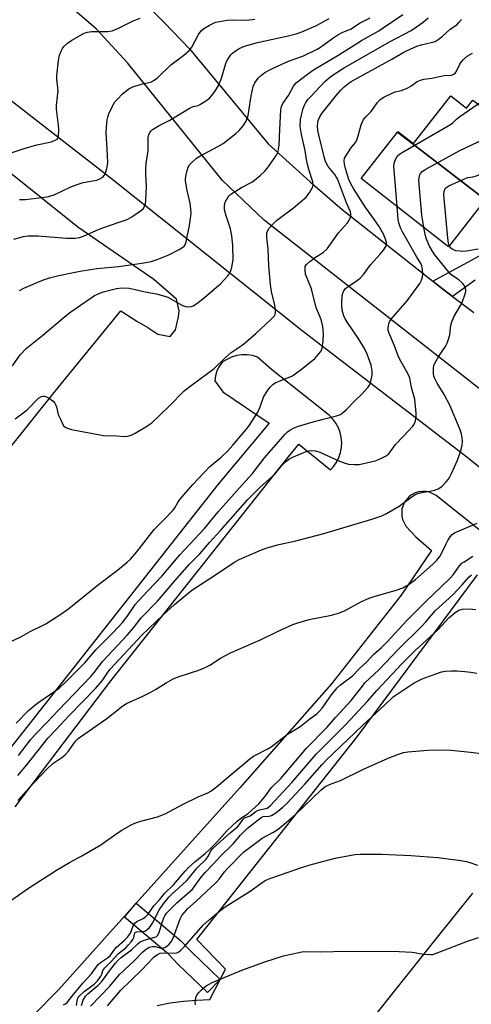
# Model space of a CAD drawing. Units: inches. Extents: x 1291761 to 1297761, y 501451 to 505451.
# Drawn here: x 1293103 to 1293251, y 503441 to 503763 of the extents above; entities that cross this region are included whole.
import ezdxf

# ---------------------------------------------------------------- set-up
doc = ezdxf.new("R2010")
doc.units = ezdxf.units.IN
doc.header["$MEASUREMENT"] = 0
for name, color, linetype in [('BLDG-Footprint', 5, 'Continuous'), ('TRANS-Parking Lot', 4, 'Continuous'), ('TRANS-Street Sidewalk', 7, 'Continuous'), ('Undefined', 1, 'Continuous')]:
    doc.layers.add(name, color=color, linetype=linetype)

msp = doc.modelspace()

# ---------------------------------------------------------------- linework, layer by layer
at = {"layer": 'BLDG-Footprint'}
for points, elevation in [([(1293251.46, 503736.51), (1293284.73, 503711.59), (1293282.97, 503709.33), (1293274.94, 503715.58), (1293265.86, 503703.93), (1293263.9, 503701.42), (1293262.22, 503699.27), (1293255.8, 503704.28), (1293255.54, 503703.95), (1293226.76, 503726), (1293226.97, 503726.28), (1293232.08, 503722.3), (1293244.26, 503737.94), (1293249.43, 503733.91)], 321.46), ([(1293255.54, 503703.95), (1293254.58, 503702.72), (1293252.76, 503700.38), (1293243.52, 503688.52), (1293214.91, 503710.81), (1293226.76, 503726)], 320.59)]:
    msp.add_lwpolyline(points, close=True, dxfattribs=dict(at, elevation=elevation))
at = {"layer": 'TRANS-Parking Lot'}
for points in [[(1293128.35, 503783.94, 0), (1293150.74, 503761.7, 0), (1293158.73, 503753.34, 0), (1293184.55, 503722.24, 0), (1293198.26, 503709.8, 0), (1293208.71, 503700.69, 0), (1293238.4, 503677.25, 0), (1293240.6, 503675.53, 0), (1293244.81, 503672.3, 0), (1293251.81, 503666.97, 0)], [(1293284.32, 503618.07, 0), (1293183.18, 503697.2, 0), (1293169.57, 503710.21, 0), (1293138.5, 503748.68, 0), (1293128.19, 503759.87, 0), (1293117.43, 503769.08, 0)], [(1293088.14, 503745.89, 0), (1293133.21, 503710.82, 0), (1293195.65, 503661.15, 0), (1293249.53, 503619.77, 0), (1293318.78, 503564.26, 0)], [(1293086.18, 503605.56, 0), (1293114.95, 503641.39, 0), (1293136.3, 503667.55, 0), (1293141.58, 503664.17, 0), (1293145.1, 503662.13, 0), (1293148.41, 503659.88, 0), (1293152.39, 503659.17, 0), (1293154.19, 503661.37, 0), (1293155.12, 503665.57, 0), (1293155.36, 503667.56, 0), (1293154.51, 503671.34, 0), (1293147.05, 503677.85, 0), (1293122.18, 503694.97, 0), (1293076.45, 503731.6, 0)], [(1293101.71, 503505.23, 0), (1293133, 503546.52, 0), (1293189.68, 503618.06, 0), (1293194.53, 503623.93, 0), (1293204.86, 503615.51, 0), (1293205.97, 503616.75, 0), (1293206.91, 503618.12, 0), (1293207.65, 503619.61, 0), (1293208.18, 503621.18, 0), (1293208.49, 503622.82, 0), (1293208.58, 503624.48, 0), (1293208.43, 503626.14, 0), (1293208.06, 503627.76, 0), (1293207.48, 503629.32, 0), (1293206.68, 503630.78, 0), (1293205.7, 503632.12, 0), (1293204.54, 503633.31, 0), (1293185.63, 503648.4, 0), (1293181.02, 503652.37, 0), (1293179.36, 503652.89, 0), (1293177.65, 503653.15, 0), (1293175.91, 503653.15, 0), (1293174.19, 503652.9, 0), (1293172.53, 503652.4, 0), (1293170.95, 503651.67, 0), (1293169.5, 503650.71, 0), (1293168.49, 503649.37, 0), (1293167.73, 503647.88, 0), (1293167.26, 503646.27, 0), (1293167.09, 503644.6, 0), (1293169.69, 503641.06, 0), (1293184.84, 503630.77, 0), (1293168.15, 503610.83, 0), (1293091.63, 503513.71, 0)], [(1293272.32, 503580.91, 0), (1293239.41, 503607.09, 0), (1293238.4, 503607.72, 0), (1293237.3, 503608.17, 0), (1293236.14, 503608.43, 0), (1293234.96, 503608.49, 0), (1293233.78, 503608.35, 0), (1293232.64, 503608.02, 0), (1293231.57, 503607.5, 0), (1293230.6, 503606.81, 0), (1293229.08, 503604.99, 0), (1293228.24, 503602.77, 0), (1293228.19, 503600.41, 0), (1293228.46, 503599.25, 0), (1293229.55, 503597.15, 0), (1293232.84, 503593.56, 0), (1293237.89, 503589.08, 0), (1293227.98, 503574.55, 0), (1293205.27, 503545.52, 0), (1293175.2, 503511.48, 0), (1293141.36, 503473.72, 0), (1293115.95, 503445.38, 0), (1293107.75, 503437.12, 0)], [(1293148.23, 503440.26, 0), (1293152.47, 503441.08, 0), (1293156.75, 503441.67, 0), (1293161.06, 503442.04, 0), (1293165.38, 503442.18, 0), (1293168.81, 503448.78, 0), (1293170.54, 503452.11, 0), (1293161.16, 503461.8, 0), (1293213.6, 503528.21, 0), (1293253, 503581.12, 0)], [(1293251.33, 503477.05, 0), (1293239.38, 503462.05, 0), (1293211.25, 503426.71, 0)]]:
    msp.add_polyline3d(points, dxfattribs=at)
at = {"layer": 'TRANS-Street Sidewalk'}
msp.add_lwpolyline([(1293252.25, 503677.64), (1293244.81, 503672.3), (1293240.6, 503675.53), (1293238.4, 503677.25), (1293264.63, 503691.52)], dxfattribs=at)
msp.add_lwpolyline([(1293168.81, 503448.78), (1293164.66, 503444.45), (1293155.1, 503453.68), (1293151.86, 503457.02), (1293137.44, 503469.17), (1293141.36, 503473.72), (1293155.86, 503461.49), (1293159.31, 503457.95)], close=True, dxfattribs=at)
at = {"layer": 'Undefined'}
for points, elevation in [([(1293099.13, 503718.86), (1293104.62, 503720.71), (1293108.76, 503721.84), (1293113.61, 503722.91), (1293114.86, 503723.38), (1293115.47, 503723.78), (1293115.74, 503724.16), (1293115.89, 503724.64), (1293116.02, 503726.88), (1293115.93, 503728.34), (1293115.2, 503733.58), (1293115.23, 503734.71), (1293115.62, 503737.78), (1293115.74, 503739.42), (1293115.68, 503740.55), (1293115.37, 503743.38), (1293115.34, 503744.49), (1293115.92, 503749.47), (1293116.23, 503751.2), (1293116.72, 503752.49), (1293117.25, 503753.45), (1293117.8, 503754.12), (1293118.84, 503755.15), (1293120.24, 503756.18), (1293124.32, 503758.42), (1293125.37, 503758.8), (1293126.69, 503758.97), (1293132.07, 503758.96), (1293133.46, 503759.15), (1293135.36, 503759.95), (1293140.3, 503762.45), (1293142.59, 503763.3)], 304), ([(1293099.22, 503558.8), (1293103.52, 503560.88), (1293106.63, 503562.59), (1293111.75, 503565.13), (1293116.65, 503568.32), (1293119.27, 503570.18), (1293124.97, 503574.71), (1293128.95, 503578.04), (1293135.21, 503582.71), (1293138.41, 503585.27), (1293139.42, 503586.3), (1293141.48, 503588.74), (1293147.17, 503595.96), (1293150.49, 503599.26), (1293153.29, 503602.24), (1293153.97, 503603.15), (1293154.92, 503604.81), (1293155.58, 503605.77), (1293159.82, 503610.76), (1293165.31, 503616.5), (1293169.14, 503619.64), (1293171.18, 503621.65), (1293172.96, 503623.55), (1293177.28, 503628.69), (1293178.34, 503630.12), (1293181.07, 503634.43), (1293181.85, 503636.13), (1293182.99, 503639.31), (1293184.12, 503641.26), (1293185.1, 503642.63), (1293186.11, 503643.55), (1293187.04, 503644.14), (1293191.66, 503645.94), (1293192.42, 503646.32), (1293193.35, 503646.93), (1293195.86, 503648.82), (1293199.78, 503652), (1293200.58, 503652.83), (1293201.59, 503654.19), (1293202, 503654.92), (1293202.19, 503655.43), (1293202.52, 503657.64), (1293202.63, 503659.89), (1293202.41, 503662.44), (1293201.8, 503664.74), (1293200.33, 503668.34), (1293199.96, 503669.45), (1293198.67, 503674.71), (1293196.76, 503679.52), (1293196.55, 503680.94), (1293196.65, 503682.04), (1293197.03, 503682.74), (1293198.09, 503683.72), (1293200, 503685.16), (1293202.44, 503686.64), (1293203.81, 503687.84), (1293207.46, 503693.06), (1293210.5, 503696.38), (1293211.31, 503697.83), (1293211.58, 503698.84), (1293211.56, 503699.29), (1293211.39, 503699.95), (1293210.1, 503702.91), (1293207.14, 503710.73), (1293206.78, 503711.43), (1293206.29, 503712.15), (1293204.12, 503714.79), (1293203.59, 503715.73), (1293203.17, 503716.72), (1293202.81, 503717.92), (1293201.06, 503725.16), (1293200.79, 503726.57), (1293200.68, 503727.97), (1293200.7, 503729.08), (1293200.86, 503729.87), (1293201.25, 503730.87), (1293202.04, 503732.09), (1293206.85, 503738.18), (1293208.3, 503739.79), (1293209.35, 503740.82), (1293210.47, 503741.76), (1293211.64, 503742.58), (1293224.98, 503749.92), (1293228.89, 503752.15), (1293230.97, 503753.23), (1293233.18, 503754.14), (1293234.59, 503754.55), (1293238.29, 503755.42), (1293239.09, 503755.71), (1293240.07, 503756.3), (1293241.44, 503757.36), (1293244.07, 503759.75), (1293246.18, 503761.16), (1293246.93, 503761.86), (1293247.77, 503762.89)], 316), ([(1293100.84, 503649.58), (1293103.4, 503653.17), (1293105.35, 503655.27), (1293110.81, 503659.61), (1293117.85, 503665.55), (1293119.96, 503667.21), (1293126.21, 503671.58), (1293127.66, 503672.53), (1293128.65, 503673.06), (1293130.48, 503673.76), (1293134.91, 503674.88), (1293136.72, 503675.07), (1293138.97, 503674.93), (1293141, 503674.57), (1293144.21, 503673.83), (1293147.91, 503673.09), (1293150.6, 503672.38), (1293151.65, 503672.02), (1293152.44, 503671.63), (1293155.45, 503669.81), (1293156.48, 503669.27), (1293157.5, 503668.95), (1293158.56, 503668.85), (1293159.39, 503669), (1293159.92, 503669.18), (1293161.15, 503669.93), (1293163.69, 503671.89), (1293167.63, 503675.25), (1293168.91, 503676.43), (1293171.33, 503679), (1293172, 503679.93), (1293172.33, 503680.74), (1293172.63, 503681.88), (1293173.03, 503684.23), (1293172.95, 503688.98), (1293172.64, 503692.11), (1293172.15, 503694.44), (1293170.76, 503698.62), (1293170.23, 503700.57), (1293170.16, 503701.89), (1293170.27, 503702.65), (1293170.43, 503703.17), (1293171.31, 503704.66), (1293171.88, 503705.32), (1293172.31, 503705.7), (1293175.73, 503707.91), (1293179.16, 503709.61), (1293180.06, 503710.27), (1293181.84, 503711.85), (1293183.37, 503713.28), (1293184.18, 503714.15), (1293187.24, 503718.54), (1293187.64, 503719.32), (1293187.8, 503719.84), (1293188.11, 503721.75), (1293188.32, 503726.89), (1293188.69, 503733.31), (1293188.83, 503734.39), (1293189.25, 503735.36), (1293191.18, 503737.99), (1293192.74, 503741.08), (1293193.67, 503742.16), (1293197.34, 503745), (1293199.37, 503746.37), (1293207.67, 503751.33), (1293215.02, 503755.99), (1293220.71, 503759.21), (1293222.17, 503760.13), (1293228.53, 503764.52)], 312), ([(1293101.26, 503691), (1293104.4, 503691.83), (1293105.83, 503692.05), (1293107.55, 503692.1), (1293109.28, 503692.06), (1293118.47, 503691.33), (1293121.36, 503691.36), (1293122.76, 503691.55), (1293124.12, 503692), (1293129.21, 503694.25), (1293132.3, 503695.36), (1293136.45, 503696.74), (1293138.38, 503697.48), (1293139.92, 503698.34), (1293143.1, 503700.48), (1293143.69, 503701.08), (1293143.97, 503701.54), (1293144.33, 503702.57), (1293144.52, 503703.64), (1293144.67, 503708.26), (1293144.42, 503712.33), (1293144.42, 503713.77), (1293144.61, 503715.74), (1293145.23, 503719.87), (1293145.27, 503724.28), (1293145.44, 503725.13), (1293145.76, 503725.91), (1293146.07, 503726.34), (1293146.69, 503726.87), (1293148.83, 503728.22), (1293152.29, 503729.97), (1293158.98, 503734.04), (1293160, 503734.47), (1293161.62, 503734.79), (1293162.4, 503735.14), (1293164.12, 503736.26), (1293165.26, 503737.19), (1293166.02, 503738.04), (1293167.22, 503739.64), (1293168.26, 503741.34), (1293169.2, 503743.71), (1293170.68, 503748.51), (1293171.01, 503749.32), (1293171.58, 503750.34), (1293172.23, 503751.29), (1293172.84, 503751.9), (1293174, 503752.78), (1293175, 503753.4), (1293176.73, 503754.12), (1293181.04, 503755.38), (1293191.06, 503757.51), (1293193.64, 503758.16), (1293195.47, 503758.83), (1293200.13, 503760.86), (1293202.51, 503762.08), (1293204.45, 503763.26)], 308), ([(1293101.7, 503632.21), (1293105.66, 503635.13), (1293109.39, 503638.97), (1293110.29, 503639.48), (1293110.75, 503639.62), (1293111.22, 503639.64), (1293111.98, 503639.4), (1293112.96, 503638.82), (1293114.13, 503637.95), (1293114.7, 503637.34), (1293114.96, 503636.88), (1293115.22, 503636.12), (1293115.81, 503633.68), (1293116.61, 503631.84), (1293117.25, 503630.56), (1293117.69, 503629.86), (1293118.06, 503629.49), (1293118.53, 503629.22), (1293120.19, 503628.78), (1293130.65, 503626.74), (1293134.99, 503626.61), (1293137.51, 503626.44), (1293138.62, 503626.54), (1293139.7, 503626.86), (1293140.94, 503627.51), (1293144.42, 503629.59), (1293146.41, 503630.96), (1293152.06, 503636.33), (1293157.04, 503641.34), (1293159.76, 503643.49), (1293166.85, 503648.72), (1293170.4, 503652.2), (1293172.39, 503653.9), (1293176.01, 503656.37), (1293177.16, 503657.26), (1293180.45, 503660.14), (1293185.22, 503664.56), (1293186.02, 503665.34), (1293186.54, 503665.97), (1293186.77, 503666.41), (1293186.89, 503666.86), (1293186.92, 503667.65), (1293186.63, 503669.37), (1293185.58, 503673.93), (1293185.25, 503676.22), (1293184.66, 503682.29), (1293184.45, 503687.69), (1293184.03, 503691.65), (1293184.09, 503693.09), (1293184.36, 503693.88), (1293184.84, 503694.58), (1293186, 503695.88), (1293187.25, 503697.13), (1293192.78, 503701.3), (1293196.89, 503704.78), (1293198.18, 503706.39), (1293199.03, 503707.89), (1293199.18, 503708.69), (1293199.08, 503709.8), (1293197.77, 503713.84), (1293197.34, 503715.45), (1293197.02, 503717.06), (1293196.64, 503719.98), (1293195.36, 503725.23), (1293194.99, 503727.85), (1293195.1, 503730.18), (1293195.37, 503731.59), (1293195.97, 503733.8), (1293196.37, 503734.81), (1293196.87, 503735.76), (1293197.51, 503736.66), (1293198.43, 503737.73), (1293203.06, 503742.57), (1293205.14, 503744.35), (1293209.13, 503746.94), (1293224.22, 503755.53), (1293231.26, 503759.34), (1293232.99, 503760.47), (1293235.17, 503762.03), (1293236.82, 503763.48)], 314), ([(1293103.13, 503674.23), (1293104.6, 503674.96), (1293109.16, 503676.97), (1293111.04, 503677.71), (1293112.94, 503678.32), (1293116.02, 503679.1), (1293120.28, 503680.02), (1293123.02, 503680.51), (1293128.43, 503681.37), (1293135.56, 503682.12), (1293142.37, 503683.04), (1293144.44, 503683.35), (1293146.19, 503683.7), (1293148.15, 503684.33), (1293151.99, 503685.83), (1293155.37, 503687.6), (1293156.6, 503688.36), (1293157.01, 503688.73), (1293157.31, 503689.14), (1293157.7, 503690.19), (1293158.71, 503695.45), (1293159.27, 503699.36), (1293159.22, 503700.79), (1293158.95, 503702.81), (1293157.96, 503706.93), (1293157.48, 503710.05), (1293157.49, 503710.91), (1293157.67, 503712.06), (1293158, 503713.5), (1293158.37, 503714.6), (1293158.81, 503715.32), (1293159.38, 503715.97), (1293161.1, 503717.53), (1293162.09, 503718.15), (1293167.99, 503721.31), (1293169.72, 503722.35), (1293173.96, 503725.63), (1293174.98, 503726.62), (1293176.28, 503728.09), (1293177.25, 503729.62), (1293177.9, 503731.46), (1293178.19, 503732.89), (1293178.91, 503737.91), (1293179.56, 503740.96), (1293180.13, 503742.18), (1293181.26, 503743.67), (1293182.34, 503744.72), (1293183.4, 503745.52), (1293184.57, 503746.22), (1293186.32, 503747.12), (1293191.18, 503749.26), (1293196.09, 503750.96), (1293200.5, 503753.16), (1293201.67, 503753.89), (1293205.69, 503756.82), (1293207.28, 503757.89), (1293208.88, 503758.71), (1293211.38, 503759.76), (1293214.63, 503761.75), (1293217.86, 503763.47)], 310), ([(1293103.15, 503704.04), (1293105.14, 503704), (1293110.45, 503704.63), (1293112.2, 503704.9), (1293113.35, 503705.16), (1293114.44, 503705.55), (1293119.95, 503708.11), (1293122.04, 503708.94), (1293123.92, 503709.5), (1293128.42, 503710.37), (1293129.45, 503710.75), (1293130.35, 503711.31), (1293130.89, 503711.85), (1293131.26, 503712.56), (1293131.71, 503714.17), (1293132.01, 503715.83), (1293131.98, 503718.46), (1293131.48, 503725.94), (1293131.57, 503727.7), (1293131.83, 503730.04), (1293132.01, 503730.9), (1293132.41, 503732), (1293133.65, 503734.71), (1293134.38, 503735.98), (1293135.16, 503736.87), (1293136.88, 503738.52), (1293138.21, 503739.71), (1293138.92, 503740.22), (1293140.19, 503740.81), (1293142.34, 503741.54), (1293143.44, 503741.86), (1293145.49, 503742.29), (1293146.29, 503742.54), (1293147.03, 503742.92), (1293148.17, 503743.73), (1293152.64, 503748.11), (1293156.88, 503751.25), (1293158.67, 503752.74), (1293159.51, 503753.88), (1293161.75, 503757.94), (1293162.57, 503759.17), (1293163.4, 503759.9), (1293165.34, 503761.06), (1293166.59, 503761.69), (1293167.41, 503761.97), (1293171.13, 503762.69), (1293172.84, 503762.78), (1293177.5, 503762.66), (1293180.17, 503762.97)], 306), ([(1293102.07, 503532.6), (1293106.11, 503536.73), (1293108.1, 503538.49), (1293109.51, 503539.54), (1293114.7, 503543.09), (1293116.07, 503544.13), (1293118.26, 503546.13), (1293124.5, 503552.33), (1293128.1, 503556.58), (1293133.79, 503562.28), (1293136.79, 503565.52), (1293138.4, 503567.52), (1293141.13, 503571.54), (1293142.13, 503572.82), (1293145.15, 503575.89), (1293149.78, 503580.85), (1293155.63, 503587.68), (1293163.64, 503596.35), (1293168.15, 503601.78), (1293175.08, 503609.61), (1293179.38, 503614.3), (1293183.32, 503619.48), (1293190.01, 503627.25), (1293190.77, 503627.96), (1293191.61, 503628.56), (1293192.81, 503629.19), (1293194.09, 503629.71), (1293198.46, 503631.06), (1293202.52, 503632.14), (1293206.8, 503633.15), (1293208.11, 503633.69), (1293209.27, 503634.48), (1293210.13, 503635.24), (1293212.74, 503638.03), (1293215.05, 503640.23), (1293217.18, 503642.55), (1293217.66, 503643.25), (1293217.97, 503644.01), (1293218.55, 503646.46), (1293218.57, 503647.84), (1293218.2, 503649.76), (1293216.88, 503653.36), (1293216.01, 503655.23), (1293214.18, 503658.3), (1293210.44, 503663.78), (1293209.71, 503664.99), (1293209.24, 503665.94), (1293208.81, 503667.35), (1293208.6, 503668.96), (1293208.57, 503670.33), (1293208.75, 503672.57), (1293208.98, 503673.64), (1293209.2, 503674.12), (1293209.65, 503674.77), (1293210.46, 503675.46), (1293213.28, 503677.27), (1293214.6, 503678.29), (1293215.66, 503679.49), (1293217.95, 503682.64), (1293221.16, 503686.06), (1293222.21, 503687.44), (1293222.96, 503688.64), (1293223.21, 503689.39), (1293223.19, 503689.92), (1293222.88, 503691), (1293222.2, 503692.64), (1293220.82, 503695.11), (1293219.34, 503697.39), (1293216.27, 503701.63), (1293212.4, 503707.56), (1293211.49, 503709.07), (1293210.86, 503710.57), (1293209.77, 503714.12), (1293209.43, 503715.54), (1293209.33, 503716.67), (1293209.52, 503717.48), (1293210.21, 503718.77), (1293211.53, 503720.78), (1293213.04, 503722.67), (1293213.46, 503723.4), (1293213.95, 503724.77), (1293214.88, 503728.39), (1293215.6, 503729.96), (1293216.25, 503730.85), (1293218.15, 503732.78), (1293220.2, 503735.64), (1293221.19, 503736.72), (1293222.39, 503737.49), (1293225.25, 503738.91), (1293226.04, 503739.18), (1293228.12, 503739.69), (1293229.93, 503740.44), (1293231.17, 503741.09), (1293233.3, 503742.56), (1293234.38, 503743.08), (1293235.47, 503743.33), (1293237.99, 503743.71), (1293242.03, 503744.53), (1293244.49, 503744.71), (1293245.23, 503745.01), (1293245.66, 503745.35), (1293246, 503745.78), (1293247.24, 503748.31), (1293247.73, 503749.03), (1293248.31, 503749.69), (1293249.6, 503750.88), (1293251.39, 503751.84)], 318), ([(1293226.65, 503701.66), (1293225.65, 503714.87), (1293225.73, 503715.73), (1293225.95, 503716.53), (1293226.36, 503717.56), (1293226.78, 503718.24), (1293227.42, 503718.8), (1293228.17, 503719.28), (1293244.2, 503728.54), (1293244.91, 503729.07), (1293246.14, 503730.32), (1293247.21, 503731.2), (1293261.43, 503740.95), (1293262.37, 503741.66), (1293262.99, 503742.26), (1293265.46, 503745.84), (1293266.04, 503746.51), (1293266.84, 503747.14)], 320), ([(1293243.76, 503688.83), (1293243.52, 503689.66), (1293243.28, 503691.34), (1293242.02, 503705.49), (1293242.06, 503706.65), (1293242.28, 503707.31), (1293242.53, 503707.69), (1293242.93, 503708.04), (1293243.66, 503708.47), (1293248.72, 503710.78), (1293249.79, 503711.17), (1293251.51, 503711.42), (1293252.61, 503711.74), (1293265.33, 503717.15), (1293267.39, 503718.16), (1293271.27, 503720.64), (1293271.94, 503721.2), (1293272.93, 503722.3), (1293283.86, 503735.94), (1293285.21, 503737.51), (1293286.53, 503738.67), (1293293.83, 503744.62), (1293297.22, 503747.86), (1293298.07, 503748.55)], 324), ([(1293235.45, 503694.8), (1293234.8, 503698.81), (1293233.83, 503710.18), (1293233.86, 503711.06), (1293234.05, 503711.83), (1293234.36, 503712.55), (1293234.84, 503713.17), (1293236.04, 503713.97), (1293247.01, 503719.87), (1293257.39, 503724.84)], 322), ([(1293102.79, 503522.07), (1293106.75, 503527.16), (1293108.37, 503529.03), (1293112.24, 503532.92), (1293115.92, 503536.88), (1293126.48, 503547.89), (1293127.61, 503549.24), (1293130.35, 503552.97), (1293138.49, 503561.58), (1293140.42, 503563.85), (1293142.89, 503567.12), (1293148.34, 503572.52), (1293153.94, 503579.22), (1293158.76, 503584.61), (1293162.11, 503588.05), (1293165.32, 503591.76), (1293168.94, 503595.68), (1293177.86, 503605.79), (1293181.87, 503609.81), (1293186.65, 503614.16), (1293189.01, 503616.92), (1293190.19, 503618.1), (1293191.46, 503619.14), (1293192.77, 503619.81), (1293196.88, 503621.51), (1293197.71, 503621.76), (1293198.56, 503621.84), (1293200.01, 503621.7), (1293201.43, 503621.35), (1293207.88, 503618.37), (1293209.69, 503617.66), (1293210.78, 503617.4), (1293212.79, 503617.24), (1293214.23, 503617.29), (1293219.45, 503618.53), (1293220.58, 503618.88), (1293221.63, 503619.36), (1293222.89, 503620.05), (1293223.82, 503620.7), (1293224.51, 503621.49), (1293226.14, 503623.8), (1293228.82, 503626.54), (1293231.79, 503629.8), (1293232.27, 503630.51), (1293232.66, 503631.54), (1293232.95, 503632.91), (1293232.97, 503634.04), (1293232.45, 503638.6), (1293231.34, 503642.49), (1293230.84, 503645.49), (1293230.29, 503646.81), (1293227.96, 503650.84), (1293227.14, 503652.49), (1293225.86, 503656.06), (1293224.03, 503660.43), (1293223.81, 503661.28), (1293223.8, 503662.1), (1293224.08, 503663.73), (1293224.58, 503664.73), (1293230.01, 503670.85), (1293234.11, 503676.55), (1293234.64, 503677.6), (1293234.99, 503678.72), (1293235.06, 503679.55), (1293234.99, 503680.95), (1293234.78, 503682.32), (1293234.48, 503683.06), (1293233.05, 503685.36), (1293228.59, 503693.16), (1293227.81, 503694.71), (1293227.27, 503696.34), (1293227.02, 503697.47), (1293226.65, 503701.66)], 320), ([(1293102.55, 503515.48), (1293105.49, 503518.98), (1293112.54, 503527.81), (1293115.18, 503530.52), (1293119.44, 503535.12), (1293128.14, 503544.12), (1293130.17, 503546.47), (1293132.1, 503549.43), (1293132.79, 503550.33), (1293143.19, 503561.48), (1293150.02, 503567.93), (1293153.87, 503571.47), (1293159.5, 503576.15), (1293167.3, 503581.2), (1293173.26, 503585.22), (1293175, 503586.23), (1293182.28, 503589.34), (1293184.19, 503590.02), (1293187.51, 503590.94), (1293193.53, 503592.3), (1293202.69, 503594.66), (1293218.1, 503599.26), (1293221.67, 503600.45), (1293223.26, 503601.21), (1293227.4, 503603.61), (1293231.6, 503606.82), (1293232.78, 503607.54), (1293234.28, 503608.04), (1293238.54, 503608.75), (1293239.56, 503609.06), (1293240.29, 503609.38), (1293241.39, 503610.22), (1293242.78, 503611.65), (1293243.51, 503612.52), (1293243.97, 503613.26), (1293244.49, 503614.33), (1293246.43, 503618.72), (1293247.23, 503620.87), (1293247.66, 503622.22), (1293247.93, 503623.56), (1293248.07, 503624.91), (1293248.01, 503625.99), (1293247.77, 503627.32), (1293247.34, 503628.62), (1293243.93, 503636.73), (1293242.12, 503640.13), (1293239.75, 503643.89), (1293239.02, 503645.41), (1293238.73, 503646.19), (1293238.56, 503646.99), (1293238.56, 503648.65), (1293238.75, 503649.73), (1293239.32, 503651.02), (1293240.33, 503652.76), (1293242.49, 503655.94), (1293243.04, 503656.96), (1293243.51, 503658.3), (1293243.88, 503659.68), (1293244.28, 503662.86), (1293244.57, 503663.98), (1293245.25, 503665.58), (1293247.41, 503669.27), (1293247.93, 503670.3), (1293248.97, 503673.09), (1293249.17, 503673.94), (1293249.19, 503674.46), (1293248.92, 503675.4), (1293248.2, 503676.47), (1293246.93, 503677.65), (1293245, 503678.91), (1293244.19, 503679.6), (1293239.02, 503685.92), (1293238.32, 503686.87), (1293237.28, 503688.7), (1293236.27, 503690.98), (1293235.96, 503692.09), (1293235.45, 503694.8)], 322), ([(1293253.22, 503687.72), (1293249.38, 503687.12), (1293248.2, 503687.01), (1293247.35, 503687.04), (1293245.95, 503687.22), (1293244.92, 503687.58), (1293244.26, 503688.07), (1293243.76, 503688.83)], 324), ([(1293102.58, 503507.36), (1293106.34, 503511.5), (1293112.08, 503517.58), (1293114, 503519.41), (1293116.98, 503521.35), (1293118.07, 503522.26), (1293119.2, 503523.49), (1293120.88, 503526.03), (1293121.58, 503526.85), (1293122.38, 503527.6), (1293131.67, 503534.12), (1293136.93, 503538.35), (1293138.19, 503539.1), (1293143.51, 503541.44), (1293146.12, 503542.75), (1293147.65, 503543.62), (1293151.12, 503545.88), (1293153.44, 503547.15), (1293155.35, 503547.94), (1293161.78, 503550.02), (1293163.68, 503550.72), (1293165.4, 503551.63), (1293168.88, 503553.89), (1293172.22, 503555.67), (1293182.18, 503560.03), (1293187.53, 503562.68), (1293192.52, 503564.96), (1293194.2, 503565.51), (1293197.94, 503566.53), (1293205.25, 503567.92), (1293207.53, 503568.64), (1293209.46, 503569.42), (1293215.05, 503572.45), (1293217.51, 503573.51), (1293219.19, 503574.13), (1293226.34, 503576.18), (1293228.6, 503576.96), (1293230.66, 503578.1), (1293232.7, 503579.65), (1293238.31, 503584.55), (1293239.72, 503586.02), (1293240.62, 503587.19), (1293241.34, 503588.35), (1293242.7, 503591.37), (1293243.24, 503592.37), (1293244.01, 503593.56), (1293244.73, 503594.4), (1293245.44, 503594.88), (1293246.21, 503595.27), (1293252.93, 503598.13)], 324), ([(1293098.15, 503473.05), (1293106.03, 503478.62), (1293115.19, 503484.54), (1293119.48, 503487.04), (1293123.57, 503489.2), (1293129.76, 503492.79), (1293135.4, 503496.88), (1293136.61, 503497.67), (1293139.88, 503499.44), (1293141.42, 503500.17), (1293142.83, 503500.61), (1293148.29, 503502.03), (1293150.81, 503502.97), (1293156.64, 503506.17), (1293161.6, 503508.53), (1293164.73, 503509.87), (1293165.69, 503510.38), (1293167.55, 503511.8), (1293178.48, 503521.01), (1293179.73, 503521.8), (1293184.22, 503524.11), (1293185.51, 503524.85), (1293190.84, 503529.05), (1293194.27, 503531.09), (1293195.39, 503531.85), (1293198.14, 503534.07), (1293200.37, 503535.73), (1293201.21, 503536.47), (1293202.11, 503537.56), (1293205.26, 503541.9), (1293207.09, 503544.24), (1293208.17, 503545.2), (1293212.11, 503548.16), (1293214.4, 503550.5), (1293216.7, 503552.6), (1293218.92, 503555.11), (1293221.54, 503557.43), (1293223.48, 503559.28), (1293229.86, 503566.18), (1293236.11, 503572.45), (1293243.95, 503579.96), (1293244.98, 503581.17), (1293247.13, 503584.14), (1293247.9, 503584.94), (1293248.57, 503585.45), (1293251.51, 503587.23)], 326), ([(1293117.56, 503440.46), (1293118.22, 503440.79), (1293118.75, 503441.22), (1293120.26, 503443.23), (1293123.87, 503447.57), (1293126.57, 503450.49), (1293128.92, 503453.71), (1293129.65, 503454.35), (1293131.96, 503455.89), (1293132.77, 503456.54), (1293133.27, 503457.12), (1293134.32, 503458.69), (1293134.8, 503459.24), (1293137.47, 503461.58), (1293138.45, 503462.58), (1293139.44, 503463.96), (1293140.29, 503466.28), (1293140.91, 503467.2), (1293141.57, 503467.71), (1293143.6, 503468.75), (1293144.5, 503469.37), (1293145.08, 503470.04), (1293147.09, 503472.81), (1293148.91, 503474.8), (1293150.55, 503476.92), (1293153.49, 503479.74), (1293157.36, 503484.21), (1293158.46, 503485.37), (1293160.53, 503487.31), (1293163.88, 503490.03), (1293165.04, 503491.05), (1293167.67, 503493.68), (1293171.09, 503497.5), (1293174.4, 503500.61), (1293175.73, 503501.69), (1293177.32, 503502.61), (1293177.96, 503503.08), (1293181.42, 503506.29), (1293183.31, 503508.43), (1293185.58, 503511.53), (1293188.63, 503514.5), (1293197.02, 503524.4), (1293203.85, 503531.31), (1293206.51, 503534.49), (1293211.64, 503540.06), (1293215.31, 503544.78), (1293216.17, 503545.78), (1293220.7, 503550.09), (1293227.05, 503556.7), (1293234.79, 503564.34), (1293236.13, 503565.78), (1293239.25, 503569.45), (1293244.91, 503574.68), (1293247.98, 503577.87), (1293250.2, 503580.36), (1293251.05, 503581.17)], 328), ([(1293121.8, 503440.25), (1293122.09, 503442.41), (1293122.3, 503442.85), (1293122.61, 503443.25), (1293124.32, 503444.81), (1293127.55, 503447.24), (1293128.67, 503448.31), (1293129.73, 503449.8), (1293130.04, 503450.48), (1293130.45, 503451.73), (1293131.03, 503452.61), (1293133.21, 503454.71), (1293135.5, 503457.28), (1293137.91, 503459.11), (1293138.74, 503459.95), (1293139.7, 503461.08), (1293140.2, 503461.79), (1293140.58, 503462.53), (1293140.79, 503463.75), (1293140.96, 503464.11), (1293141.44, 503464.32), (1293143.4, 503464.41), (1293144.11, 503464.59), (1293144.8, 503465), (1293145.65, 503465.8), (1293146.2, 503466.48), (1293146.66, 503467.24), (1293148.92, 503471.68), (1293150.19, 503473.46), (1293152.02, 503475.67), (1293152.9, 503476.61), (1293157.75, 503480.99), (1293158.56, 503481.92), (1293161.22, 503485.3), (1293164.17, 503488.11), (1293164.96, 503489.21), (1293165.78, 503490.86), (1293166.48, 503491.74), (1293172.09, 503496.73), (1293174.51, 503498.66), (1293175.17, 503499.46), (1293176.2, 503501.14), (1293176.73, 503501.69), (1293178.58, 503502.27), (1293180.48, 503503.69), (1293181.32, 503504.18), (1293182.15, 503504.42), (1293183.74, 503504.7), (1293184.16, 503504.86), (1293184.61, 503505.15), (1293185.23, 503505.7), (1293192.27, 503513.24), (1293200.19, 503522.45), (1293210.03, 503532.32), (1293217.01, 503539.86), (1293220.15, 503543.46), (1293228.27, 503552.06), (1293232.61, 503556.43), (1293240.12, 503563.26), (1293243.66, 503567.11), (1293245.72, 503568.86), (1293246.89, 503569.59), (1293247.96, 503569.89), (1293250.27, 503570.01), (1293252.44, 503569.82)], 330), ([(1293123.38, 503440.21), (1293124.02, 503442.01), (1293124.71, 503443.28), (1293125.49, 503444.09), (1293128.76, 503446.82), (1293129.93, 503447.96), (1293130.67, 503448.87), (1293132.93, 503452.02), (1293134.55, 503454.06), (1293135.46, 503455.09), (1293136.42, 503455.96), (1293139.75, 503458.47), (1293141.82, 503460.4), (1293142.65, 503461.03), (1293143.88, 503461.61), (1293147.42, 503462.58), (1293148.01, 503462.87), (1293148.32, 503463.15), (1293148.81, 503464.09), (1293149.78, 503467.36), (1293150.34, 503468.92), (1293150.68, 503469.61), (1293151.28, 503470.44), (1293154.66, 503473.87), (1293159.72, 503478.33), (1293160.66, 503479.51), (1293162.55, 503482.19), (1293163.88, 503483.8), (1293166.55, 503486.53), (1293168.94, 503489.15), (1293173.01, 503493.13), (1293175.47, 503495.95), (1293176.77, 503497.33), (1293177.75, 503498.25), (1293182.17, 503501.81), (1293182.9, 503502.06), (1293184.8, 503502.22), (1293185.59, 503502.43), (1293187.03, 503503.32), (1293189.3, 503505.1), (1293190.56, 503506.34), (1293196.51, 503512.65), (1293202.16, 503519.15), (1293203.4, 503520.47), (1293215.41, 503531.89), (1293222.64, 503538.58), (1293225.36, 503541.22), (1293232.29, 503545.8), (1293234.89, 503547.18), (1293239.67, 503548.94), (1293241.2, 503549.41), (1293242.53, 503549.66), (1293244.5, 503549.78), (1293246.2, 503549.76), (1293248.79, 503549.55), (1293250.8, 503549.33), (1293252.8, 503549.01)], 332), ([(1293126.42, 503440.06), (1293132.7, 503446.59), (1293135.89, 503450.34), (1293140.69, 503454.86), (1293143.43, 503457.74), (1293144.24, 503458.5), (1293144.88, 503458.95), (1293145.56, 503459.3), (1293146.65, 503459.54), (1293147.51, 503459.52), (1293149.54, 503459.05), (1293150.25, 503459.08), (1293150.94, 503459.35), (1293151.97, 503460.16), (1293152.71, 503461.03), (1293153.4, 503462.23), (1293155.75, 503468.66), (1293156.3, 503469.7), (1293156.98, 503470.62), (1293158.15, 503471.9), (1293160.94, 503474.34), (1293167.56, 503480.6), (1293168.41, 503481.55), (1293170.23, 503484.02), (1293171.05, 503485.02), (1293176.42, 503490.4), (1293182.51, 503494.97), (1293186.05, 503496.91), (1293187.75, 503498), (1293188.94, 503498.89), (1293193.56, 503502.82), (1293201.78, 503510.76), (1293203.09, 503511.84), (1293204.52, 503512.55), (1293208.14, 503513.84), (1293215.52, 503517.5), (1293223.75, 503521.17), (1293227.14, 503522.51), (1293228.81, 503522.99), (1293230.22, 503523.26), (1293236.74, 503523.79), (1293239.4, 503523.91), (1293244.36, 503523.79), (1293250.71, 503523.15), (1293259.25, 503522.03)], 334), ([(1293131.96, 503440.12), (1293136.3, 503445.27), (1293143.07, 503451.78), (1293147.23, 503456.17), (1293148.27, 503456.95), (1293149.18, 503457.32), (1293150.21, 503457.43), (1293153.88, 503457.39), (1293154.63, 503457.52), (1293155.27, 503457.81), (1293155.92, 503458.33), (1293157.11, 503459.56), (1293163.39, 503466.64), (1293165.15, 503468.26), (1293168.56, 503471.12), (1293170.44, 503472.53), (1293178.59, 503477.69), (1293182.85, 503480.74), (1293183.75, 503481.3), (1293185.34, 503481.95), (1293190.99, 503483.84), (1293195.43, 503485.42), (1293198.98, 503486.5), (1293206.46, 503488.46), (1293211.11, 503489.37), (1293212.86, 503489.64), (1293214.6, 503489.72), (1293221.59, 503489.78), (1293231.15, 503489.35), (1293240.02, 503488.67), (1293247.53, 503487.66), (1293249.41, 503487.33), (1293250.51, 503487.04), (1293252.94, 503486.21)], 336), ([(1293160.76, 503440.47), (1293160.66, 503441.31), (1293160.68, 503441.83), (1293160.87, 503442.85), (1293161.14, 503443.58), (1293161.83, 503444.52), (1293162.87, 503445.59), (1293164.22, 503446.7), (1293166.13, 503447.79), (1293175.84, 503451.84), (1293183.36, 503454.56), (1293189.46, 503456.47), (1293191.44, 503456.98), (1293195.5, 503457.76), (1293196.92, 503457.88), (1293201.61, 503457.79), (1293210.28, 503458.03), (1293227.37, 503457.88), (1293231.56, 503457.73), (1293235.38, 503457.04), (1293237.58, 503456.89), (1293238.39, 503456.98), (1293239.22, 503457.22), (1293249.72, 503461.33), (1293253.28, 503462.55)], 338)]:
    msp.add_lwpolyline(points, dxfattribs=dict(at, elevation=elevation))

doc.saveas('drawing.dxf')
